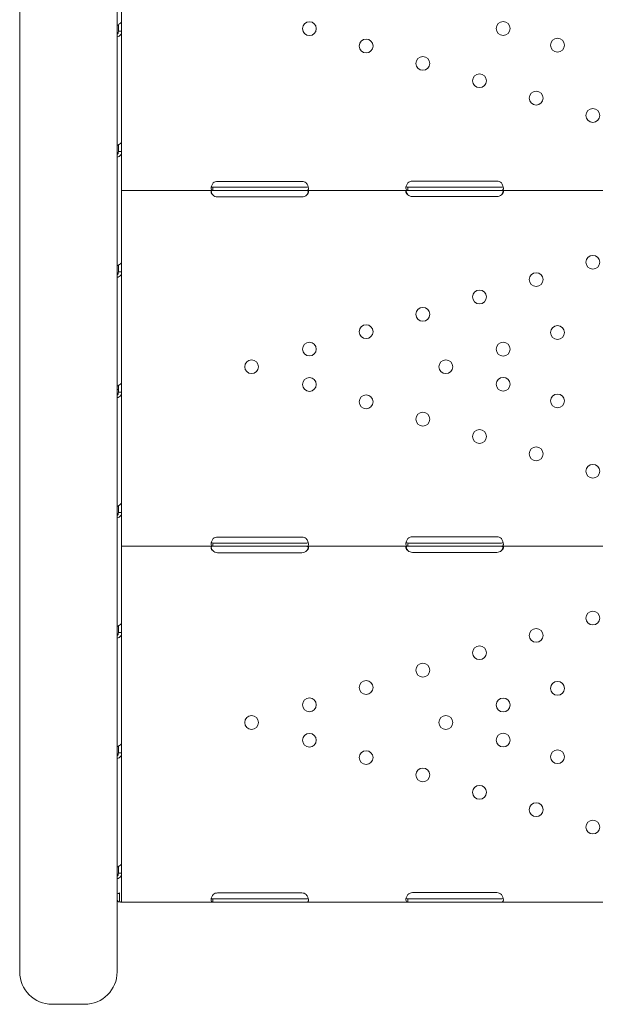
# Model space of a CAD drawing. Units: millimetres. Extents: x -1087 to 26770, y -4465 to 5978.
# Drawn here: x 16628 to 16986, y -3674 to -3068 of the extents above; entities that cross this region are included whole.
import ezdxf

# ---------------------------------------------------------------- set-up
doc = ezdxf.new("R2010")
doc.units = ezdxf.units.MM

msp = doc.modelspace()

# ---------------------------------------------------------------- linework, layer by layer
at = {"color": 0, "linetype": 'Continuous', "lineweight": 0}
for p, q in [((16688.26, -2903.3), (16688.26, -3496.77)), ((16628.26, -3496.77), (16628.26, -2933.31)), ((16691.03, -3000.86), (16691.03, -3068.86)), ((16689.03, -3070.8), (16689.03, -3074.88)), ((16691.03, -3068.86), (16691.03, -3074.88)), ((16688.69, -3076.35), (16688.26, -3076.35)), ((16691.03, -3074.88), (16689.46, -3074.88)), ((16690.78, -3076.35), (16690.78, -3076.35)), ((16691.03, -3074.88), (16691.03, -3142.87)), ((16689.03, -3144.82), (16689.03, -3148.89)), ((16691.03, -3142.87), (16691.03, -3148.89)), ((16691.03, -3148.89), (16689.46, -3148.89)), ((16691.03, -3148.89), (16691.03, -3166.72)), ((16691.03, -3168.13), (16691.03, -3166.72)), ((16691.03, -3168.13), (16691.03, -3172.83)), ((16750.03, -3167.21), (16802.03, -3167.21)), ((16870.03, -3167.04), (16922.03, -3167.04)), ((16747.12, -3172.83), (16691.03, -3172.83)), ((16691.03, -3172.83), (16691.03, -3216.88)), ((16750.03, -3170.83), (16747.12, -3170.83)), ((16747.12, -3172.83), (16747.12, -3171.25)), ((16750.03, -3172.83), (16747.12, -3172.83)), ((16802.03, -3170.83), (16750.03, -3170.83)), ((16802.03, -3172.83), (16750.03, -3172.83)), ((16804.95, -3170.83), (16802.03, -3170.83)), ((16804.95, -3172.83), (16802.03, -3172.83)), ((16867.28, -3172.83), (16804.95, -3172.83)), ((16870.03, -3170.83), (16867.28, -3170.83)), ((16867.28, -3172.83), (16867.28, -3171.26)), ((16870.03, -3172.83), (16867.28, -3172.83)), ((16922.03, -3170.83), (16870.03, -3170.83)), ((16922.03, -3172.83), (16870.03, -3172.83)), ((16924.78, -3170.83), (16922.03, -3170.83)), ((16924.78, -3172.83), (16922.03, -3172.83)), ((16987.28, -3172.83), (16924.78, -3172.83)), ((16802.03, -3176.79), (16750.03, -3176.79)), ((16922.03, -3176.63), (16870.03, -3176.63)), ((16691.03, -3216.88), (16691.03, -3222.91)), ((16689.03, -3218.83), (16689.03, -3222.91)), ((16691.03, -3222.91), (16689.46, -3222.91)), ((16691.03, -3222.91), (16691.03, -3290.9)), ((16689.03, -3295.33), (16688.26, -3295.33)), ((16689.03, -3292.84), (16689.03, -3296.92)), ((16691.03, -3290.9), (16691.03, -3296.92)), ((16691.03, -3296.92), (16689.46, -3296.92)), ((16691.03, -3296.92), (16691.03, -3364.91)), ((16689.03, -3366.86), (16689.03, -3370.93)), ((16691.03, -3364.91), (16691.03, -3370.93)), ((16691.03, -3370.93), (16689.46, -3370.93)), ((16691.03, -3370.93), (16691.03, -3385.82)), ((16691.03, -3387.11), (16691.03, -3385.82)), ((16691.03, -3387.11), (16691.03, -3391.81)), ((16750.03, -3386.18), (16802.03, -3386.18)), ((16870.03, -3386.02), (16922.03, -3386.02)), ((16747.12, -3391.81), (16691.03, -3391.81)), ((16691.03, -3391.81), (16691.03, -3438.92)), ((16750.03, -3389.81), (16747.12, -3389.81)), ((16747.12, -3391.81), (16747.12, -3390.23)), ((16750.03, -3391.81), (16747.12, -3391.81)), ((16802.03, -3389.81), (16750.03, -3389.81)), ((16802.03, -3391.81), (16750.03, -3391.81)), ((16804.95, -3389.81), (16802.03, -3389.81)), ((16804.95, -3391.81), (16802.03, -3391.81)), ((16867.28, -3391.81), (16804.95, -3391.81)), ((16870.03, -3389.81), (16867.28, -3389.81)), ((16867.28, -3391.81), (16867.28, -3390.23)), ((16870.03, -3391.81), (16867.28, -3391.81)), ((16922.03, -3389.81), (16870.03, -3389.81)), ((16922.03, -3391.81), (16870.03, -3391.81)), ((16924.78, -3389.81), (16922.03, -3389.81)), ((16924.78, -3391.81), (16922.03, -3391.81)), ((16987.28, -3391.81), (16924.78, -3391.81)), ((16802.03, -3395.77), (16750.03, -3395.77)), ((16922.03, -3395.61), (16870.03, -3395.61)), ((16689.03, -3440.87), (16689.03, -3444.95)), ((16691.03, -3438.92), (16691.03, -3444.95)), ((16691.03, -3444.95), (16689.46, -3444.95)), ((16691.03, -3444.95), (16691.03, -3512.94)), ((16628.26, -3496.77), (16628.26, -3653.72)), ((16688.26, -3653.72), (16688.26, -3496.77)), ((16691.03, -3512.94), (16691.03, -3518.96)), ((16689.03, -3514.89), (16689.03, -3518.96)), ((16691.03, -3518.96), (16689.46, -3518.96)), ((16691.03, -3518.96), (16691.03, -3586.95)), ((16691.03, -3586.95), (16691.03, -3592.98)), ((16689.03, -3588.9), (16689.03, -3592.98)), ((16691.03, -3592.98), (16689.46, -3592.98)), ((16691.03, -3592.98), (16691.03, -3604.91)), ((16689.66, -3609.34), (16689.66, -3605.06)), ((16691.03, -3606.09), (16691.03, -3604.91)), ((16750.03, -3605.16), (16802.03, -3605.16)), ((16870.03, -3605), (16922.03, -3605)), ((16689.03, -3610.74), (16689.03, -3610.7)), ((16690.07, -3610.74), (16689.03, -3610.74)), ((16690.27, -3610.79), (16689.62, -3610.63)), ((16691.03, -3610.74), (16691.02, -3610.74)), ((16691.03, -3606.09), (16691.03, -3610.79)), ((16747.12, -3610.79), (16691.03, -3610.79)), ((16750.03, -3608.79), (16747.12, -3608.79)), ((16747.12, -3610.79), (16747.12, -3609.21)), ((16750.03, -3610.79), (16747.12, -3610.79)), ((16802.03, -3608.79), (16750.03, -3608.79)), ((16802.03, -3610.79), (16750.03, -3610.79)), ((16804.95, -3608.79), (16802.03, -3608.79)), ((16804.95, -3610.79), (16802.03, -3610.79)), ((16867.28, -3610.79), (16804.95, -3610.79)), ((16870.03, -3608.79), (16867.28, -3608.79)), ((16867.28, -3610.79), (16867.28, -3609.21)), ((16870.03, -3610.79), (16867.28, -3610.79)), ((16922.03, -3608.79), (16870.03, -3608.79)), ((16922.03, -3610.79), (16870.03, -3610.79)), ((16924.78, -3608.79), (16922.03, -3608.79)), ((16924.78, -3610.79), (16922.03, -3610.79)), ((16987.28, -3610.79), (16924.78, -3610.79)), ((16668.26, -3673.72), (16648.26, -3673.72))]:
    msp.add_line(p, q, dxfattribs=at)
at = {"color": 0, "linetype": 'Continuous', "lineweight": 0, "extrusion": (0, 0, -1)}
for centre in [(-16806.63, -3073.24), (-16925.88, -3073.14), (-16841.53, -3083.92), (-16959.35, -3083.39), (-16876.43, -3094.61), (-16911.33, -3105.29), (-16946.23, -3115.98), (-16981.13, -3126.66), (-16981.13, -3217.01), (-16946.23, -3227.69), (-16911.33, -3238.38), (-16876.43, -3249.06), (-16841.53, -3259.74), (-16959.35, -3260.28), (-16806.63, -3270.43), (-16925.88, -3270.53), (-16771.03, -3281.32), (-16890.6, -3281.32), (-16806.63, -3292.22), (-16925.88, -3292.12), (-16841.53, -3302.9), (-16959.35, -3302.37), (-16876.43, -3313.59), (-16911.33, -3324.27), (-16946.23, -3334.95), (-16981.13, -3345.64), (-16981.13, -3435.99), (-16946.23, -3446.67), (-16911.33, -3457.35), (-16876.43, -3468.04), (-16841.53, -3478.72), (-16959.35, -3479.26), (-16806.63, -3489.41), (-16925.88, -3489.5), (-16771.03, -3500.3), (-16890.6, -3500.3), (-16806.63, -3511.2), (-16925.88, -3511.1), (-16841.53, -3521.88), (-16959.35, -3521.34), (-16876.43, -3532.56), (-16911.33, -3543.25), (-16946.23, -3553.93), (-16981.13, -3564.62)]:
    msp.add_circle(centre, 4.25, dxfattribs=at)
for centre, radius, start, end in [((-16750.03, -3171.21), 4, 50.17083, 90), ((-16802.03, -3171.21), 4, 90, 129.82917), ((-16870.03, -3171.04), 4, 46.59322, 90), ((-16922.03, -3171.04), 4, 90, 133.40678), ((-16750.03, -3172.79), 4, 270, 316.7621), ((-16802.03, -3172.79), 4, 223.2379, 270), ((-16870.03, -3172.63), 4, 270, 313.40678), ((-16922.03, -3172.63), 4, 226.59322, 270), ((-16750.03, -3390.18), 4, 50.17083, 90), ((-16802.03, -3390.18), 4, 90, 129.82917), ((-16870.03, -3390.02), 4, 46.59322, 90), ((-16922.03, -3390.02), 4, 90, 133.40678), ((-16750.03, -3391.77), 4, 270, 316.7621), ((-16802.03, -3391.77), 4, 223.2379, 270), ((-16870.03, -3391.61), 4, 270, 313.40678), ((-16922.03, -3391.61), 4, 226.59322, 270), ((-16750.03, -3609.16), 4, 50.17083, 90), ((-16802.03, -3609.16), 4, 90, 129.82917), ((-16870.03, -3609), 4, 46.59322, 90), ((-16922.03, -3609), 4, 90, 133.40678), ((-16648.26, -3653.72), 20, 270, 0), ((-16668.26, -3653.72), 20, 180, 270)]:
    msp.add_arc(centre, radius, start, end, dxfattribs=at)
msp.add_ellipse((16686.33, -3602.82), major_axis=(-4.7, 0), ratio=0.672454, start_param=-2.356194, end_param=-1.992916, dxfattribs=at)
at = {"color": 0, "linetype": 'Continuous', "lineweight": 0}
for points, knots in [([(16691.03, -3068.86), (16691.03, -3069.02), (16690.92, -3069.25), (16690.48, -3069.77), (16690.15, -3070.07), (16689.31, -3070.65), (16688.81, -3070.94), (16688.26, -3071.22)], [0, 0, 0, 0, 0.25, 0.25, 0.5, 0.5, 0.7409866, 0.7409866, 0.7409866, 0.7409866]), ([(16688.26, -3078.31), (16688.74, -3078.25), (16689.2, -3078.09), (16690.03, -3077.55), (16690.4, -3077.15), (16690.9, -3076.14), (16691.03, -3075.54), (16691.03, -3074.88)], [0.2789104, 0.2789104, 0.2789104, 0.2789104, 0.5, 0.5, 0.75, 0.75, 1, 1, 1, 1]), ([(16688.26, -3076.83), (16688.49, -3076.67), (16688.68, -3076.42), (16688.96, -3075.77), (16689.03, -3075.36), (16689.03, -3074.88)], [0.5181249, 0.5181249, 0.5181249, 0.5181249, 0.75, 0.75, 1, 1, 1, 1]), ([(16691.03, -3142.87), (16691.03, -3143.03), (16690.92, -3143.26), (16690.48, -3143.79), (16690.15, -3144.08), (16689.31, -3144.67), (16688.81, -3144.96), (16688.26, -3145.23)], [0, 0, 0, 0, 0.25, 0.25, 0.5, 0.5, 0.7409866, 0.7409866, 0.7409866, 0.7409866]), ([(16688.26, -3152.32), (16688.74, -3152.27), (16689.2, -3152.11), (16690.03, -3151.57), (16690.4, -3151.16), (16690.9, -3150.15), (16691.03, -3149.55), (16691.03, -3148.89)], [0.2789104, 0.2789104, 0.2789104, 0.2789104, 0.5, 0.5, 0.75, 0.75, 1, 1, 1, 1]), ([(16688.26, -3150.85), (16688.49, -3150.68), (16688.68, -3150.44), (16688.96, -3149.79), (16689.03, -3149.37), (16689.03, -3148.89)], [0.5181249, 0.5181249, 0.5181249, 0.5181249, 0.75, 0.75, 1, 1, 1, 1]), ([(16747.47, -3168.13), (16747.04, -3168.61), (16746.7, -3169.14), (16746.34, -3169.98), (16746.25, -3170.26), (16746.14, -3170.67), (16746.12, -3170.81), (16746.08, -3171.01), (16746.07, -3171.08), (16746.06, -3171.18), (16746.06, -3171.21), (16746.05, -3171.26), (16746.05, -3171.27), (16746.05, -3171.31), (16746.05, -3171.32), (16746.01, -3171.82), (16746.08, -3172.19), (16746.44, -3172.7), (16746.72, -3172.83), (16747.12, -3172.83)], [0, 0, 0, 0, 0.25, 0.25, 0.375, 0.375, 0.4375, 0.4375, 0.46875, 0.46875, 0.484375, 0.484375, 0.492188, 0.492188, 0.5, 0.5, 0.75, 0.75, 1, 1, 1, 1]), ([(16804.95, -3172.83), (16805.35, -3172.83), (16805.64, -3172.73), (16805.91, -3172.37), (16805.97, -3172.22), (16806.02, -3171.93), (16806.03, -3171.83), (16806.03, -3171.66), (16806.03, -3171.6), (16806.03, -3171.5), (16806.03, -3171.47), (16806.03, -3171.42), (16806.03, -3171.41), (16806.02, -3171.38), (16806.02, -3171.37), (16806.02, -3171.36), (16806.02, -3171.35), (16805.98, -3170.88), (16805.85, -3170.36), (16805.37, -3169.26), (16805.03, -3168.68), (16804.59, -3168.13)], [0, 0, 0, 0, 0.25, 0.25, 0.375, 0.375, 0.4375, 0.4375, 0.46875, 0.46875, 0.484375, 0.484375, 0.492188, 0.492188, 0.496094, 0.496094, 0.5, 0.5, 0.75, 0.75, 1, 1, 1, 1]), ([(16867.28, -3168.13), (16866.87, -3168.65), (16866.55, -3169.22), (16866.24, -3170.08), (16866.16, -3170.37), (16866.09, -3170.79), (16866.07, -3170.93), (16866.05, -3171.13), (16866.04, -3171.2), (16866.04, -3171.3), (16866.04, -3171.33), (16866.03, -3171.38), (16866.03, -3171.39), (16866.03, -3171.42), (16866.03, -3171.42), (16866.03, -3171.44), (16866.03, -3171.45), (16866.03, -3171.91), (16866.14, -3172.26), (16866.56, -3172.72), (16866.87, -3172.83), (16867.28, -3172.83)], [0, 0, 0, 0, 0.25, 0.25, 0.375, 0.375, 0.4375, 0.4375, 0.46875, 0.46875, 0.484375, 0.484375, 0.492188, 0.492188, 0.496094, 0.496094, 0.5, 0.5, 0.75, 0.75, 1, 1, 1, 1]), ([(16924.78, -3172.83), (16925.2, -3172.83), (16925.51, -3172.75), (16925.82, -3172.42), (16925.9, -3172.28), (16925.98, -3172.01), (16926, -3171.92), (16926.02, -3171.76), (16926.02, -3171.7), (16926.03, -3171.61), (16926.03, -3171.58), (16926.03, -3171.54), (16926.03, -3171.52), (16926.03, -3171.5), (16926.03, -3171.49), (16926.03, -3171.47), (16926.03, -3171.47), (16926.03, -3171.01), (16925.93, -3170.47), (16925.51, -3169.33), (16925.2, -3168.73), (16924.78, -3168.13)], [0, 0, 0, 0, 0.25, 0.25, 0.375, 0.375, 0.4375, 0.4375, 0.46875, 0.46875, 0.484375, 0.484375, 0.492188, 0.492188, 0.496094, 0.496094, 0.5, 0.5, 0.75, 0.75, 1, 1, 1, 1]), ([(16747.47, -3172.83), (16747.02, -3172.83), (16746.68, -3172.88), (16746.32, -3173.06), (16746.23, -3173.13), (16746.13, -3173.28), (16746.1, -3173.34), (16746.07, -3173.43), (16746.06, -3173.46), (16746.05, -3173.53), (16746.04, -3173.56), (16746.03, -3173.74), (16746.04, -3173.89), (16746.09, -3174.13), (16746.11, -3174.21), (16746.16, -3174.33), (16746.18, -3174.37), (16746.21, -3174.43), (16746.22, -3174.45), (16746.23, -3174.48), (16746.24, -3174.5), (16746.24, -3174.51), (16746.25, -3174.52), (16746.25, -3174.52), (16746.25, -3174.53), (16746.25, -3174.53), (16746.26, -3174.53), (16746.32, -3174.66), (16746.42, -3174.8), (16746.71, -3175.13), (16746.9, -3175.32), (16747.12, -3175.53)], [0, 0, 0, 0, 0.25, 0.25, 0.375, 0.375, 0.4375, 0.4375, 0.46875, 0.46875, 0.5, 0.5, 0.625, 0.625, 0.6875, 0.6875, 0.71875, 0.71875, 0.734375, 0.734375, 0.742188, 0.742188, 0.746094, 0.746094, 0.748047, 0.748047, 0.75, 0.75, 0.875, 0.875, 1, 1, 1, 1]), ([(16746.13, -3173.29), (16746.13, -3173.32), (16746.14, -3173.34), (16746.16, -3173.44), (16746.19, -3173.55), (16746.22, -3173.67), (16746.24, -3173.73), (16746.25, -3173.77), (16746.25, -3173.78), (16746.25, -3173.79), (16746.26, -3173.79), (16746.32, -3174.01), (16746.42, -3174.26), (16746.71, -3174.83), (16746.9, -3175.17), (16747.12, -3175.53)], [0.6756496, 0.6756496, 0.6756496, 0.6756496, 0.6875, 0.6875, 0.71875, 0.734375, 0.7421875, 0.7460937, 0.7480469, 0.7480469, 0.75, 0.75, 0.875, 0.875, 1, 1, 1, 1]), ([(16746.18, -3170.54), (16746.2, -3170.56), (16746.23, -3170.59), (16746.44, -3170.76), (16746.72, -3170.83), (16747.12, -3170.83)], [0.7090752, 0.7090752, 0.7090752, 0.7090752, 0.75, 0.75, 1, 1, 1, 1]), ([(16804.95, -3175.53), (16805.34, -3175.22), (16805.62, -3174.88), (16805.98, -3174.21), (16806.06, -3173.88), (16806.01, -3173.46), (16805.97, -3173.34), (16805.87, -3173.19), (16805.83, -3173.15), (16805.77, -3173.09), (16805.74, -3173.07), (16805.7, -3173.04), (16805.69, -3173.04), (16805.67, -3173.02), (16805.66, -3173.02), (16805.65, -3173.01), (16805.65, -3173.01), (16805.65, -3173.01), (16805.64, -3173.01), (16805.64, -3173.01), (16805.64, -3173), (16805.55, -3172.96), (16805.42, -3172.92), (16805.07, -3172.85), (16804.86, -3172.83), (16804.59, -3172.83)], [0, 0, 0, 0, 0.25, 0.25, 0.5, 0.5, 0.625, 0.625, 0.6875, 0.6875, 0.71875, 0.71875, 0.734375, 0.734375, 0.742188, 0.742188, 0.746094, 0.746094, 0.748047, 0.748047, 0.75, 0.75, 0.875, 0.875, 1, 1, 1, 1]), ([(16804.95, -3170.83), (16805.35, -3170.83), (16805.64, -3170.78), (16805.84, -3170.62), (16805.86, -3170.6), (16805.88, -3170.58)], [0, 0, 0, 0, 0.25, 0.25, 0.2834471, 0.2834471, 0.2834471, 0.2834471]), ([(16804.95, -3175.53), (16805.34, -3174.99), (16805.62, -3174.4), (16805.86, -3173.64), (16805.9, -3173.47), (16805.94, -3173.29)], [0, 0, 0, 0, 0.25, 0.25, 0.3256558, 0.3256558, 0.3256558, 0.3256558]), ([(16867.28, -3172.83), (16866.87, -3172.83), (16866.55, -3172.88), (16866.24, -3173.07), (16866.16, -3173.15), (16866.08, -3173.3), (16866.07, -3173.36), (16866.04, -3173.48), (16866.03, -3173.55), (16866.03, -3173.77), (16866.06, -3173.92), (16866.14, -3174.16), (16866.17, -3174.24), (16866.22, -3174.36), (16866.24, -3174.4), (16866.28, -3174.46), (16866.29, -3174.48), (16866.31, -3174.51), (16866.31, -3174.52), (16866.32, -3174.54), (16866.32, -3174.54), (16866.33, -3174.55), (16866.33, -3174.55), (16866.33, -3174.56), (16866.33, -3174.56), (16866.41, -3174.68), (16866.53, -3174.82), (16866.84, -3175.15), (16867.04, -3175.33), (16867.28, -3175.53)], [0, 0, 0, 0, 0.25, 0.25, 0.375, 0.375, 0.4375, 0.4375, 0.5, 0.5, 0.625, 0.625, 0.6875, 0.6875, 0.71875, 0.71875, 0.734375, 0.734375, 0.742188, 0.742188, 0.746094, 0.746094, 0.748047, 0.748047, 0.75, 0.75, 0.875, 0.875, 1, 1, 1, 1]), ([(16866.15, -3170.45), (16866.2, -3170.52), (16866.27, -3170.58), (16866.56, -3170.77), (16866.87, -3170.83), (16867.28, -3170.83)], [0.6532688, 0.6532688, 0.6532688, 0.6532688, 0.75, 0.75, 1, 1, 1, 1]), ([(16866.15, -3173.19), (16866.16, -3173.27), (16866.18, -3173.34), (16866.22, -3173.49), (16866.25, -3173.6), (16866.29, -3173.72), (16866.31, -3173.78), (16866.32, -3173.81), (16866.33, -3173.83), (16866.33, -3173.83), (16866.33, -3173.84), (16866.41, -3174.05), (16866.53, -3174.3), (16866.84, -3174.86), (16867.04, -3175.18), (16867.28, -3175.53)], [0.6532396, 0.6532396, 0.6532396, 0.6532396, 0.6875, 0.6875, 0.71875, 0.734375, 0.7421875, 0.7460938, 0.7480469, 0.7480469, 0.75, 0.75, 0.875, 0.875, 1, 1, 1, 1]), ([(16924.78, -3170.83), (16925.2, -3170.83), (16925.51, -3170.78), (16925.79, -3170.62), (16925.85, -3170.56), (16925.9, -3170.5)], [0, 0, 0, 0, 0.25, 0.25, 0.3385106, 0.3385106, 0.3385106, 0.3385106]), ([(16924.78, -3175.53), (16925.2, -3175.24), (16925.51, -3174.91), (16925.82, -3174.42), (16925.9, -3174.25), (16925.98, -3174.01), (16926, -3173.93), (16926.03, -3173.77), (16926.03, -3173.7), (16926.03, -3173.48), (16926.01, -3173.36), (16925.93, -3173.21), (16925.9, -3173.16), (16925.84, -3173.1), (16925.82, -3173.08), (16925.79, -3173.06), (16925.78, -3173.05), (16925.76, -3173.03), (16925.75, -3173.03), (16925.75, -3173.02), (16925.74, -3173.02), (16925.74, -3173.02), (16925.74, -3173.02), (16925.73, -3173.02), (16925.73, -3173.02), (16925.66, -3172.97), (16925.54, -3172.92), (16925.22, -3172.86), (16925.02, -3172.83), (16924.78, -3172.83)], [0, 0, 0, 0, 0.25, 0.25, 0.375, 0.375, 0.4375, 0.4375, 0.5, 0.5, 0.625, 0.625, 0.6875, 0.6875, 0.71875, 0.71875, 0.734375, 0.734375, 0.742188, 0.742188, 0.746094, 0.746094, 0.748047, 0.748047, 0.75, 0.75, 0.875, 0.875, 1, 1, 1, 1]), ([(16924.78, -3175.53), (16925.2, -3175.02), (16925.51, -3174.45), (16925.8, -3173.65), (16925.87, -3173.42), (16925.92, -3173.19)], [0, 0, 0, 0, 0.25, 0.25, 0.3487472, 0.3487472, 0.3487472, 0.3487472]), ([(16691.03, -3216.88), (16691.03, -3217.05), (16690.92, -3217.28), (16690.48, -3217.8), (16690.15, -3218.09), (16689.31, -3218.68), (16688.81, -3218.97), (16688.26, -3219.24)], [0, 0, 0, 0, 0.25, 0.25, 0.5, 0.5, 0.7409866, 0.7409866, 0.7409866, 0.7409866]), ([(16688.26, -3226.34), (16688.74, -3226.28), (16689.2, -3226.12), (16690.03, -3225.58), (16690.4, -3225.17), (16690.9, -3224.17), (16691.03, -3223.57), (16691.03, -3222.91)], [0.2789104, 0.2789104, 0.2789104, 0.2789104, 0.5, 0.5, 0.75, 0.75, 1, 1, 1, 1]), ([(16688.26, -3224.86), (16688.49, -3224.69), (16688.68, -3224.45), (16688.96, -3223.8), (16689.03, -3223.38), (16689.03, -3222.91)], [0.5181249, 0.5181249, 0.5181249, 0.5181249, 0.75, 0.75, 1, 1, 1, 1]), ([(16691.03, -3290.9), (16691.03, -3291.06), (16690.92, -3291.29), (16690.48, -3291.81), (16690.15, -3292.11), (16689.31, -3292.69), (16688.81, -3292.98), (16688.26, -3293.26)], [0, 0, 0, 0, 0.25, 0.25, 0.5, 0.5, 0.7409866, 0.7409866, 0.7409866, 0.7409866]), ([(16688.26, -3300.35), (16688.74, -3300.29), (16689.2, -3300.13), (16690.03, -3299.59), (16690.4, -3299.19), (16690.9, -3298.18), (16691.03, -3297.58), (16691.03, -3296.92)], [0.2789104, 0.2789104, 0.2789104, 0.2789104, 0.5, 0.5, 0.75, 0.75, 1, 1, 1, 1]), ([(16688.26, -3298.87), (16688.49, -3298.71), (16688.68, -3298.46), (16688.96, -3297.81), (16689.03, -3297.4), (16689.03, -3296.92)], [0.5181249, 0.5181249, 0.5181249, 0.5181249, 0.75, 0.75, 1, 1, 1, 1]), ([(16691.03, -3364.91), (16691.03, -3365.08), (16690.92, -3365.3), (16690.48, -3365.83), (16690.15, -3366.12), (16689.31, -3366.71), (16688.81, -3367), (16688.26, -3367.27)], [0, 0, 0, 0, 0.25, 0.25, 0.5, 0.5, 0.7409866, 0.7409866, 0.7409866, 0.7409866]), ([(16688.26, -3374.37), (16688.74, -3374.31), (16689.2, -3374.15), (16690.03, -3373.61), (16690.4, -3373.2), (16690.9, -3372.19), (16691.03, -3371.6), (16691.03, -3370.93)], [0.2789104, 0.2789104, 0.2789104, 0.2789104, 0.5, 0.5, 0.75, 0.75, 1, 1, 1, 1]), ([(16688.26, -3372.89), (16688.49, -3372.72), (16688.68, -3372.48), (16688.96, -3371.83), (16689.03, -3371.41), (16689.03, -3370.93)], [0.5181249, 0.5181249, 0.5181249, 0.5181249, 0.75, 0.75, 1, 1, 1, 1]), ([(16747.47, -3387.11), (16747.04, -3387.59), (16746.7, -3388.12), (16746.34, -3388.95), (16746.25, -3389.23), (16746.14, -3389.65), (16746.12, -3389.79), (16746.08, -3389.99), (16746.07, -3390.06), (16746.06, -3390.15), (16746.06, -3390.19), (16746.05, -3390.24), (16746.05, -3390.25), (16746.05, -3390.28), (16746.05, -3390.3), (16746.01, -3390.79), (16746.08, -3391.17), (16746.44, -3391.68), (16746.72, -3391.81), (16747.12, -3391.81)], [0, 0, 0, 0, 0.25, 0.25, 0.375, 0.375, 0.4375, 0.4375, 0.46875, 0.46875, 0.484375, 0.484375, 0.492188, 0.492188, 0.5, 0.5, 0.75, 0.75, 1, 1, 1, 1]), ([(16804.95, -3391.81), (16805.35, -3391.81), (16805.64, -3391.71), (16805.91, -3391.35), (16805.97, -3391.2), (16806.02, -3390.91), (16806.03, -3390.8), (16806.03, -3390.63), (16806.03, -3390.57), (16806.03, -3390.48), (16806.03, -3390.45), (16806.03, -3390.4), (16806.03, -3390.39), (16806.02, -3390.36), (16806.02, -3390.35), (16806.02, -3390.34), (16806.02, -3390.33), (16805.98, -3389.86), (16805.85, -3389.33), (16805.37, -3388.23), (16805.03, -3387.66), (16804.59, -3387.11)], [0, 0, 0, 0, 0.25, 0.25, 0.375, 0.375, 0.4375, 0.4375, 0.46875, 0.46875, 0.484375, 0.484375, 0.492188, 0.492188, 0.496094, 0.496094, 0.5, 0.5, 0.75, 0.75, 1, 1, 1, 1]), ([(16867.28, -3387.11), (16866.87, -3387.63), (16866.55, -3388.2), (16866.24, -3389.06), (16866.16, -3389.35), (16866.09, -3389.77), (16866.07, -3389.91), (16866.05, -3390.11), (16866.04, -3390.18), (16866.04, -3390.27), (16866.04, -3390.31), (16866.03, -3390.35), (16866.03, -3390.37), (16866.03, -3390.39), (16866.03, -3390.4), (16866.03, -3390.42), (16866.03, -3390.43), (16866.03, -3390.89), (16866.14, -3391.24), (16866.56, -3391.7), (16866.87, -3391.81), (16867.28, -3391.81)], [0, 0, 0, 0, 0.25, 0.25, 0.375, 0.375, 0.4375, 0.4375, 0.46875, 0.46875, 0.484375, 0.484375, 0.492188, 0.492188, 0.496094, 0.496094, 0.5, 0.5, 0.75, 0.75, 1, 1, 1, 1]), ([(16924.78, -3391.81), (16925.2, -3391.81), (16925.51, -3391.73), (16925.82, -3391.4), (16925.9, -3391.26), (16925.98, -3390.99), (16926, -3390.89), (16926.02, -3390.73), (16926.02, -3390.68), (16926.03, -3390.59), (16926.03, -3390.56), (16926.03, -3390.51), (16926.03, -3390.5), (16926.03, -3390.48), (16926.03, -3390.47), (16926.03, -3390.45), (16926.03, -3390.44), (16926.03, -3389.99), (16925.93, -3389.45), (16925.51, -3388.31), (16925.2, -3387.7), (16924.78, -3387.11)], [0, 0, 0, 0, 0.25, 0.25, 0.375, 0.375, 0.4375, 0.4375, 0.46875, 0.46875, 0.484375, 0.484375, 0.492188, 0.492188, 0.496094, 0.496094, 0.5, 0.5, 0.75, 0.75, 1, 1, 1, 1]), ([(16747.47, -3391.81), (16747.02, -3391.81), (16746.68, -3391.86), (16746.32, -3392.03), (16746.23, -3392.11), (16746.13, -3392.26), (16746.1, -3392.32), (16746.07, -3392.41), (16746.06, -3392.44), (16746.05, -3392.51), (16746.04, -3392.54), (16746.03, -3392.72), (16746.04, -3392.87), (16746.09, -3393.11), (16746.11, -3393.19), (16746.16, -3393.31), (16746.18, -3393.35), (16746.21, -3393.41), (16746.22, -3393.43), (16746.23, -3393.46), (16746.24, -3393.47), (16746.24, -3393.49), (16746.25, -3393.49), (16746.25, -3393.5), (16746.25, -3393.5), (16746.25, -3393.51), (16746.26, -3393.51), (16746.32, -3393.63), (16746.42, -3393.78), (16746.71, -3394.11), (16746.9, -3394.3), (16747.12, -3394.51)], [0, 0, 0, 0, 0.25, 0.25, 0.375, 0.375, 0.4375, 0.4375, 0.46875, 0.46875, 0.5, 0.5, 0.625, 0.625, 0.6875, 0.6875, 0.71875, 0.71875, 0.734375, 0.734375, 0.742188, 0.742188, 0.746094, 0.746094, 0.748047, 0.748047, 0.75, 0.75, 0.875, 0.875, 1, 1, 1, 1]), ([(16746.13, -3392.27), (16746.13, -3392.29), (16746.14, -3392.32), (16746.16, -3392.42), (16746.19, -3392.53), (16746.22, -3392.65), (16746.24, -3392.71), (16746.25, -3392.74), (16746.25, -3392.76), (16746.25, -3392.77), (16746.26, -3392.77), (16746.32, -3392.98), (16746.42, -3393.23), (16746.71, -3393.81), (16746.9, -3394.14), (16747.12, -3394.51)], [0.6756496, 0.6756496, 0.6756496, 0.6756496, 0.6875, 0.6875, 0.71875, 0.734375, 0.7421875, 0.7460938, 0.7480469, 0.7480469, 0.75, 0.75, 0.875, 0.875, 1, 1, 1, 1]), ([(16746.18, -3389.51), (16746.2, -3389.54), (16746.23, -3389.57), (16746.44, -3389.74), (16746.72, -3389.81), (16747.12, -3389.81)], [0.7090752, 0.7090752, 0.7090752, 0.7090752, 0.75, 0.75, 1, 1, 1, 1]), ([(16804.95, -3394.51), (16805.34, -3394.2), (16805.62, -3393.86), (16805.98, -3393.19), (16806.06, -3392.86), (16806.01, -3392.44), (16805.97, -3392.32), (16805.87, -3392.17), (16805.83, -3392.12), (16805.77, -3392.07), (16805.74, -3392.05), (16805.7, -3392.02), (16805.69, -3392.01), (16805.67, -3392), (16805.66, -3392), (16805.65, -3391.99), (16805.65, -3391.99), (16805.65, -3391.99), (16805.64, -3391.99), (16805.64, -3391.98), (16805.64, -3391.98), (16805.55, -3391.94), (16805.42, -3391.9), (16805.07, -3391.83), (16804.86, -3391.81), (16804.59, -3391.81)], [0, 0, 0, 0, 0.25, 0.25, 0.5, 0.5, 0.625, 0.625, 0.6875, 0.6875, 0.71875, 0.71875, 0.734375, 0.734375, 0.742188, 0.742188, 0.746094, 0.746094, 0.748047, 0.748047, 0.75, 0.75, 0.875, 0.875, 1, 1, 1, 1]), ([(16804.95, -3389.81), (16805.35, -3389.81), (16805.64, -3389.75), (16805.84, -3389.6), (16805.86, -3389.58), (16805.88, -3389.56)], [0, 0, 0, 0, 0.25, 0.25, 0.2834471, 0.2834471, 0.2834471, 0.2834471]), ([(16804.95, -3394.51), (16805.34, -3393.97), (16805.62, -3393.38), (16805.86, -3392.62), (16805.9, -3392.45), (16805.94, -3392.27)], [0, 0, 0, 0, 0.25, 0.25, 0.3256558, 0.3256558, 0.3256558, 0.3256558]), ([(16867.28, -3391.81), (16866.87, -3391.81), (16866.55, -3391.86), (16866.24, -3392.05), (16866.16, -3392.13), (16866.08, -3392.28), (16866.07, -3392.34), (16866.04, -3392.46), (16866.03, -3392.53), (16866.03, -3392.75), (16866.06, -3392.9), (16866.14, -3393.14), (16866.17, -3393.22), (16866.22, -3393.34), (16866.24, -3393.38), (16866.28, -3393.44), (16866.29, -3393.46), (16866.31, -3393.49), (16866.31, -3393.5), (16866.32, -3393.52), (16866.32, -3393.52), (16866.33, -3393.53), (16866.33, -3393.53), (16866.33, -3393.54), (16866.33, -3393.54), (16866.41, -3393.66), (16866.53, -3393.8), (16866.84, -3394.12), (16867.04, -3394.31), (16867.28, -3394.51)], [0, 0, 0, 0, 0.25, 0.25, 0.375, 0.375, 0.4375, 0.4375, 0.5, 0.5, 0.625, 0.625, 0.6875, 0.6875, 0.71875, 0.71875, 0.734375, 0.734375, 0.742188, 0.742188, 0.746094, 0.746094, 0.748047, 0.748047, 0.75, 0.75, 0.875, 0.875, 1, 1, 1, 1]), ([(16866.15, -3389.43), (16866.2, -3389.5), (16866.27, -3389.56), (16866.56, -3389.75), (16866.87, -3389.81), (16867.28, -3389.81)], [0.6532688, 0.6532688, 0.6532688, 0.6532688, 0.75, 0.75, 1, 1, 1, 1]), ([(16866.15, -3392.17), (16866.16, -3392.25), (16866.18, -3392.32), (16866.22, -3392.47), (16866.25, -3392.57), (16866.29, -3392.7), (16866.31, -3392.76), (16866.32, -3392.79), (16866.33, -3392.8), (16866.33, -3392.81), (16866.33, -3392.82), (16866.41, -3393.03), (16866.53, -3393.27), (16866.84, -3393.84), (16867.04, -3394.16), (16867.28, -3394.51)], [0.6532396, 0.6532396, 0.6532396, 0.6532396, 0.6875, 0.6875, 0.71875, 0.734375, 0.7421875, 0.7460937, 0.7480469, 0.7480469, 0.75, 0.75, 0.875, 0.875, 1, 1, 1, 1]), ([(16924.78, -3389.81), (16925.2, -3389.81), (16925.51, -3389.76), (16925.79, -3389.59), (16925.85, -3389.54), (16925.9, -3389.48)], [0, 0, 0, 0, 0.25, 0.25, 0.3385106, 0.3385106, 0.3385106, 0.3385106]), ([(16924.78, -3394.51), (16925.2, -3394.22), (16925.51, -3393.89), (16925.82, -3393.39), (16925.9, -3393.23), (16925.98, -3392.99), (16926, -3392.91), (16926.03, -3392.75), (16926.03, -3392.68), (16926.03, -3392.46), (16926.01, -3392.34), (16925.93, -3392.19), (16925.9, -3392.14), (16925.84, -3392.08), (16925.82, -3392.06), (16925.79, -3392.03), (16925.78, -3392.03), (16925.76, -3392.01), (16925.75, -3392.01), (16925.75, -3392), (16925.74, -3392), (16925.74, -3392), (16925.74, -3392), (16925.73, -3391.99), (16925.73, -3391.99), (16925.66, -3391.95), (16925.54, -3391.9), (16925.22, -3391.83), (16925.02, -3391.81), (16924.78, -3391.81)], [0, 0, 0, 0, 0.25, 0.25, 0.375, 0.375, 0.4375, 0.4375, 0.5, 0.5, 0.625, 0.625, 0.6875, 0.6875, 0.71875, 0.71875, 0.734375, 0.734375, 0.742188, 0.742188, 0.746094, 0.746094, 0.748047, 0.748047, 0.75, 0.75, 0.875, 0.875, 1, 1, 1, 1]), ([(16924.78, -3394.51), (16925.2, -3394), (16925.51, -3393.43), (16925.8, -3392.62), (16925.87, -3392.4), (16925.92, -3392.17)], [0, 0, 0, 0, 0.25, 0.25, 0.3487472, 0.3487472, 0.3487472, 0.3487472]), ([(16691.03, -3438.92), (16691.03, -3439.09), (16690.92, -3439.32), (16690.48, -3439.84), (16690.15, -3440.14), (16689.31, -3440.72), (16688.81, -3441.01), (16688.26, -3441.28)], [0, 0, 0, 0, 0.25, 0.25, 0.5, 0.5, 0.7409866, 0.7409866, 0.7409866, 0.7409866]), ([(16688.26, -3448.38), (16688.74, -3448.32), (16689.2, -3448.16), (16690.03, -3447.62), (16690.4, -3447.21), (16690.9, -3446.21), (16691.03, -3445.61), (16691.03, -3444.95)], [0.2789104, 0.2789104, 0.2789104, 0.2789104, 0.5, 0.5, 0.75, 0.75, 1, 1, 1, 1]), ([(16688.26, -3446.9), (16688.49, -3446.74), (16688.68, -3446.49), (16688.96, -3445.84), (16689.03, -3445.42), (16689.03, -3444.95)], [0.5181249, 0.5181249, 0.5181249, 0.5181249, 0.75, 0.75, 1, 1, 1, 1]), ([(16691.03, -3512.94), (16691.03, -3513.1), (16690.92, -3513.33), (16690.48, -3513.85), (16690.15, -3514.15), (16689.31, -3514.73), (16688.81, -3515.03), (16688.26, -3515.3)], [0, 0, 0, 0, 0.25, 0.25, 0.5, 0.5, 0.7409866, 0.7409866, 0.7409866, 0.7409866]), ([(16688.26, -3522.39), (16688.74, -3522.34), (16689.2, -3522.18), (16690.03, -3521.64), (16690.4, -3521.23), (16690.9, -3520.22), (16691.03, -3519.62), (16691.03, -3518.96)], [0.2789104, 0.2789104, 0.2789104, 0.2789104, 0.5, 0.5, 0.75, 0.75, 1, 1, 1, 1]), ([(16688.26, -3520.92), (16688.49, -3520.75), (16688.68, -3520.51), (16688.96, -3519.86), (16689.03, -3519.44), (16689.03, -3518.96)], [0.5181249, 0.5181249, 0.5181249, 0.5181249, 0.75, 0.75, 1, 1, 1, 1]), ([(16691.03, -3586.95), (16691.03, -3587.12), (16690.92, -3587.35), (16690.48, -3587.87), (16690.15, -3588.16), (16689.31, -3588.75), (16688.81, -3589.04), (16688.26, -3589.31)], [0, 0, 0, 0, 0.25, 0.25, 0.5, 0.5, 0.7409866, 0.7409866, 0.7409866, 0.7409866]), ([(16688.26, -3596.41), (16688.74, -3596.35), (16689.2, -3596.19), (16690.03, -3595.65), (16690.4, -3595.24), (16690.9, -3594.24), (16691.03, -3593.64), (16691.03, -3592.98)], [0.2789104, 0.2789104, 0.2789104, 0.2789104, 0.5, 0.5, 0.75, 0.75, 1, 1, 1, 1]), ([(16688.26, -3594.93), (16688.49, -3594.76), (16688.68, -3594.52), (16688.96, -3593.87), (16689.03, -3593.45), (16689.03, -3592.98)], [0.5181249, 0.5181249, 0.5181249, 0.5181249, 0.75, 0.75, 1, 1, 1, 1]), ([(16688.88, -3610.45), (16688.8, -3610.34), (16688.71, -3610.22), (16688.59, -3610.03), (16688.55, -3609.96), (16688.5, -3609.86), (16688.48, -3609.83), (16688.46, -3609.78), (16688.46, -3609.76), (16688.44, -3609.73), (16688.44, -3609.71), (16688.36, -3609.47), (16688.3, -3609.11), (16688.26, -3608.63)], [0, 0, 0, 0, 0.25, 0.25, 0.375, 0.375, 0.4375, 0.4375, 0.46875, 0.46875, 0.5, 0.5, 0.9295719, 0.9295719, 0.9295719, 0.9295719]), ([(16690.76, -3610.91), (16690.62, -3610.91), (16690.46, -3610.87), (16690.26, -3610.77), (16690.19, -3610.73), (16690.1, -3610.67), (16690.08, -3610.64), (16690.04, -3610.61), (16690.03, -3610.59), (16690.01, -3610.57), (16689.99, -3610.55), (16689.83, -3610.33), (16689.72, -3609.93), (16689.66, -3609.34)], [0, 0, 0, 0, 0.25, 0.25, 0.375, 0.375, 0.4375, 0.4375, 0.46875, 0.46875, 0.5, 0.5, 1, 1, 1, 1]), ([(16690.38, -3610.83), (16690.32, -3610.8), (16690.3, -3610.8), (16690.28, -3610.79), (16690.28, -3610.79), (16690.27, -3610.79)], [0, 0, 0, 0, 0.70005, 0.70005, 1.299649, 1.299649, 1.299649, 1.299649]), ([(16747.47, -3606.09), (16747.04, -3606.56), (16746.7, -3607.1), (16746.34, -3607.93), (16746.25, -3608.21), (16746.14, -3608.63), (16746.12, -3608.77), (16746.08, -3608.97), (16746.07, -3609.03), (16746.06, -3609.13), (16746.06, -3609.17), (16746.05, -3609.21), (16746.05, -3609.23), (16746.05, -3609.26), (16746.05, -3609.28), (16746.01, -3609.77), (16746.08, -3610.15), (16746.44, -3610.66), (16746.72, -3610.79), (16747.12, -3610.79)], [0, 0, 0, 0, 0.25, 0.25, 0.375, 0.375, 0.4375, 0.4375, 0.46875, 0.46875, 0.484375, 0.484375, 0.492188, 0.492188, 0.5, 0.5, 0.75, 0.75, 1, 1, 1, 1]), ([(16746.18, -3608.49), (16746.2, -3608.52), (16746.23, -3608.55), (16746.44, -3608.72), (16746.72, -3608.79), (16747.12, -3608.79)], [0.7090752, 0.7090752, 0.7090752, 0.7090752, 0.75, 0.75, 1, 1, 1, 1]), ([(16804.95, -3610.79), (16805.35, -3610.79), (16805.64, -3610.69), (16805.91, -3610.33), (16805.97, -3610.18), (16806.02, -3609.89), (16806.03, -3609.78), (16806.03, -3609.61), (16806.03, -3609.55), (16806.03, -3609.46), (16806.03, -3609.43), (16806.03, -3609.38), (16806.03, -3609.36), (16806.02, -3609.34), (16806.02, -3609.33), (16806.02, -3609.31), (16806.02, -3609.3), (16805.98, -3608.84), (16805.85, -3608.31), (16805.37, -3607.21), (16805.03, -3606.64), (16804.59, -3606.09)], [0, 0, 0, 0, 0.25, 0.25, 0.375, 0.375, 0.4375, 0.4375, 0.46875, 0.46875, 0.484375, 0.484375, 0.492188, 0.492188, 0.496094, 0.496094, 0.5, 0.5, 0.75, 0.75, 1, 1, 1, 1]), ([(16804.95, -3608.79), (16805.35, -3608.79), (16805.64, -3608.73), (16805.84, -3608.58), (16805.86, -3608.56), (16805.88, -3608.54)], [0, 0, 0, 0, 0.25, 0.25, 0.2834471, 0.2834471, 0.2834471, 0.2834471]), ([(16867.28, -3606.09), (16866.87, -3606.6), (16866.55, -3607.17), (16866.24, -3608.04), (16866.16, -3608.33), (16866.09, -3608.75), (16866.07, -3608.88), (16866.05, -3609.09), (16866.04, -3609.15), (16866.04, -3609.25), (16866.04, -3609.28), (16866.03, -3609.33), (16866.03, -3609.35), (16866.03, -3609.37), (16866.03, -3609.38), (16866.03, -3609.4), (16866.03, -3609.4), (16866.03, -3609.86), (16866.14, -3610.21), (16866.56, -3610.68), (16866.87, -3610.79), (16867.28, -3610.79)], [0, 0, 0, 0, 0.25, 0.25, 0.375, 0.375, 0.4375, 0.4375, 0.46875, 0.46875, 0.484375, 0.484375, 0.492188, 0.492188, 0.496094, 0.496094, 0.5, 0.5, 0.75, 0.75, 1, 1, 1, 1]), ([(16866.15, -3608.41), (16866.2, -3608.48), (16866.27, -3608.54), (16866.56, -3608.72), (16866.87, -3608.79), (16867.28, -3608.79)], [0.6532688, 0.6532688, 0.6532688, 0.6532688, 0.75, 0.75, 1, 1, 1, 1]), ([(16924.78, -3610.79), (16925.2, -3610.79), (16925.51, -3610.7), (16925.82, -3610.38), (16925.9, -3610.24), (16925.98, -3609.97), (16926, -3609.87), (16926.02, -3609.71), (16926.02, -3609.66), (16926.03, -3609.57), (16926.03, -3609.54), (16926.03, -3609.49), (16926.03, -3609.48), (16926.03, -3609.45), (16926.03, -3609.45), (16926.03, -3609.43), (16926.03, -3609.42), (16926.03, -3608.96), (16925.93, -3608.43), (16925.51, -3607.29), (16925.2, -3606.68), (16924.78, -3606.09)], [0, 0, 0, 0, 0.25, 0.25, 0.375, 0.375, 0.4375, 0.4375, 0.46875, 0.46875, 0.484375, 0.484375, 0.492188, 0.492188, 0.496094, 0.496094, 0.5, 0.5, 0.75, 0.75, 1, 1, 1, 1]), ([(16924.78, -3608.79), (16925.2, -3608.79), (16925.51, -3608.74), (16925.79, -3608.57), (16925.85, -3608.52), (16925.9, -3608.45)], [0, 0, 0, 0, 0.25, 0.25, 0.3385106, 0.3385106, 0.3385106, 0.3385106])]:
    msp.add_open_spline(points, degree=3, knots=knots, dxfattribs=at)
for points in [[(16689.03, -3610.7), (16689.03, -3610.62), (16688.98, -3610.54), (16688.88, -3610.45)], [(16691.03, -3610.7), (16691.03, -3610.77), (16690.94, -3610.85), (16690.76, -3610.91)]]:
    msp.add_open_spline(points, degree=3, dxfattribs=at)

doc.saveas('drawing.dxf')
